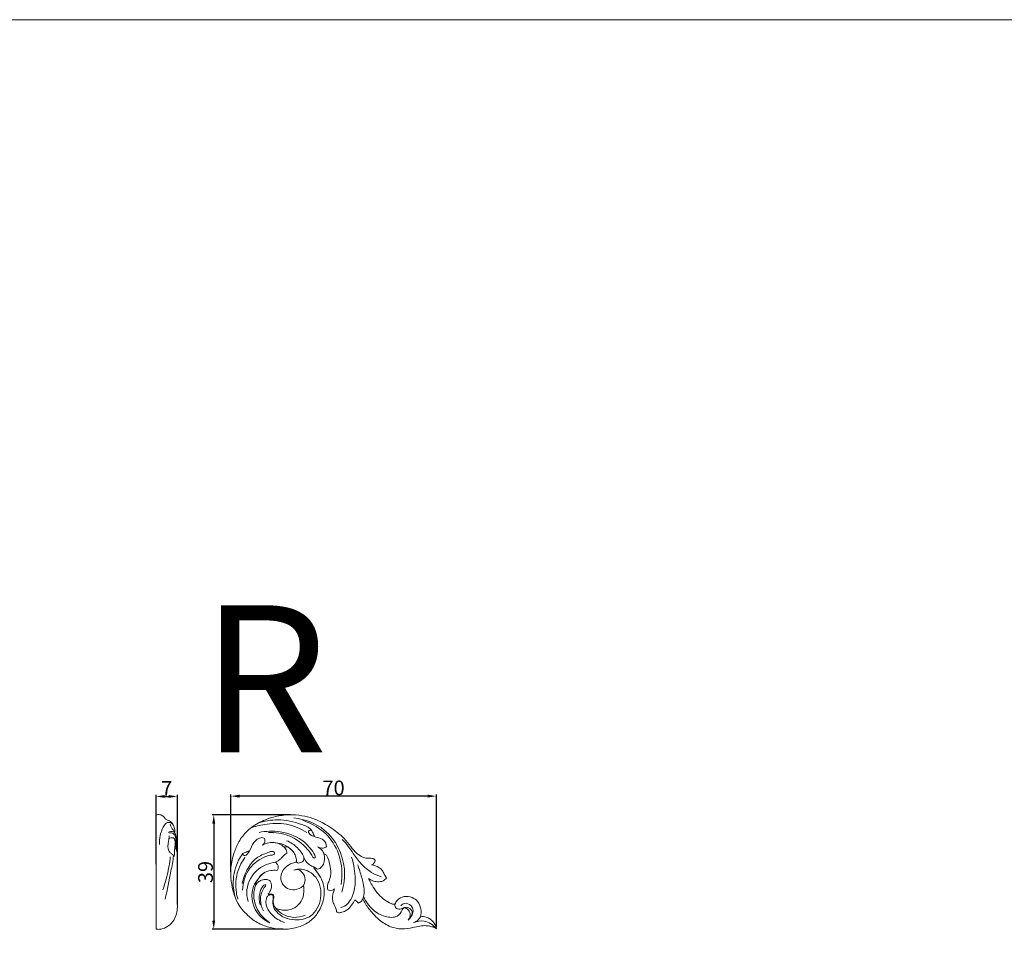
# Model space of a CAD drawing. Units: millimetres. Extents: x -1622 to -281, y -655 to 502.
# Drawn here: x -951 to -616, y 187 to 502 of the extents above; entities that cross this region are included whole.
import ezdxf

# ---------------------------------------------------------------- set-up
doc = ezdxf.new("R2010")
doc.units = ezdxf.units.MM
doc.header["$MEASUREMENT"] = 0
doc.layers.get('0').update_dxf_attribs({"lineweight": 5})
doc.styles.add('Arial', font='arial.ttf')
doc.dimstyles.new('Default', dxfattribs={"dimtxt": 5, "dimasz": 3, "dimexe": 0.5, "dimexo": 0.5, "dimgap": 0.25, "dimtad": 1, "dimtoh": 1, "dimdec": 0, "dimzin": 1, "dimdsep": 46, "dimtxsty": 'Arial', "dimcen": 0.5, "dimazin": 0, "dimtfac": 1, "dimtdec": 4, "dimtix": 1, "dimtmove": 1, "dimatfit": 3, "dimfxl": 1, "dimtolj": 1, "dimtzin": 1, "dimarcsym": 0})

# ---------------------------------------------------------------- blocks, each defined once
blk = doc.blocks.new('*D1')
at = {"color": 0, "lineweight": -2, "transparency": 16777216}
for p, q in [((-859.09, 231.37), (-885.67, 231.37)), ((-885.17, 228.37), (-885.17, 195.37)), ((-861.65, 192.37), (-885.67, 192.37))]:
    blk.add_line(p, q, dxfattribs=at)
at = {"color": 0, "transparency": 16777216}
for points in [[(-885.67, 228.37), (-884.67, 228.37), (-885.17, 231.37)], [(-885.67, 195.37), (-884.67, 195.37), (-885.17, 192.37)]]:
    blk.add_solid(points, dxfattribs=at)
at = {"layer": 'Defpoints', "color": 0, "transparency": 16777216}
for p in [(-858.59, 231.37), (-885.17, 192.37), (-861.15, 192.37)]:
    blk.add_point(p, dxfattribs=at)
at = {"color": 0, "transparency": 16777216, "insert": (-887.97, 211.87), "char_height": 5, "attachment_point": 5, "rotation": 90, "style": 'Arial'}
blk.add_mtext('\\A1;39', dxfattribs=at)
blk = doc.blocks.new('*D2')
at = {"color": 0, "lineweight": -2, "transparency": 16777216}
for p, q in [((-879.38, 211.91), (-879.38, 238.22)), ((-809.38, 193.05), (-809.38, 238.22)), ((-812.38, 237.72), (-876.38, 237.72))]:
    blk.add_line(p, q, dxfattribs=at)
at = {"color": 0, "transparency": 16777216}
for points in [[(-876.38, 238.22), (-876.38, 237.22), (-879.38, 237.72)], [(-812.38, 238.22), (-812.38, 237.22), (-809.38, 237.72)]]:
    blk.add_solid(points, dxfattribs=at)
at = {"layer": 'Defpoints', "color": 0, "transparency": 16777216}
for p in [(-879.38, 237.72), (-879.38, 211.41), (-809.38, 192.55)]:
    blk.add_point(p, dxfattribs=at)
at = {"color": 0, "transparency": 16777216, "insert": (-844.38, 240.52), "char_height": 5, "attachment_point": 5, "style": 'Arial'}
blk.add_mtext('\\A1;70', dxfattribs=at)
blk = doc.blocks.new('*D3')
at = {"color": 0, "lineweight": -2, "transparency": 16777216}
for p, q in [((-904.82, 214.51), (-904.82, 238.11)), ((-897.52, 200.81), (-897.52, 238.11)), ((-901.82, 237.61), (-900.52, 237.61))]:
    blk.add_line(p, q, dxfattribs=at)
at = {"color": 0, "transparency": 16777216}
for points in [[(-901.82, 238.11), (-901.82, 237.11), (-904.82, 237.61)], [(-900.52, 238.11), (-900.52, 237.11), (-897.52, 237.61)]]:
    blk.add_solid(points, dxfattribs=at)
at = {"layer": 'Defpoints', "color": 0, "transparency": 16777216}
for p in [(-897.52, 237.61), (-904.82, 214.01), (-897.52, 200.31)]:
    blk.add_point(p, dxfattribs=at)
at = {"color": 0, "transparency": 16777216, "insert": (-901.17, 240.36), "char_height": 5, "attachment_point": 5, "style": 'Arial'}
blk.add_mtext('\\A1;7', dxfattribs=at)
blk = doc.blocks.new('N-119R_70_39')
for points, knots in [([(-851.13, 213.29), (-850.78, 212.91), (-849.8, 211.72), (-848.28, 209.41), (-847.41, 205.96), (-847.67, 201.81), (-849.56, 197.85), (-852.74, 194.59), (-856.93, 192.76), (-861.46, 192.15), (-865.9, 192.84), (-870.09, 194.27), (-873.9, 197.19), (-876.93, 200.71), (-878.5, 204.85), (-879.36, 208.88), (-879.47, 213.59), (-878.47, 218.12), (-876.68, 222.45), (-873.82, 226.15), (-869.43, 229.1), (-864.52, 230.84), (-859.62, 231.53), (-855.34, 231.19), (-850.86, 230.07), (-847.04, 228.19), (-843.53, 225.78), (-840.75, 223.43), (-838.7, 220.69), (-836.62, 218.2), (-834.65, 217), (-833.13, 216.5), (-831.52, 216.59), (-830.64, 216.4), (-830.05, 215.75), (-830.54, 214.92), (-831.09, 214.31), (-831.44, 214.33), (-830.56, 214.2), (-829.22, 213.7), (-827.73, 212.51), (-827.14, 211.14), (-826.62, 210.31), (-826.37, 209.88), (-826.67, 209.47), (-827.53, 208.67), (-829.39, 208.44), (-831.1, 208.84), (-832.08, 209.38), (-832.46, 209.65), (-832.12, 208.86), (-831.29, 207.23), (-829.65, 204.9), (-827.73, 202.78), (-825.79, 201.61), (-824.42, 200.96), (-823.78, 200.89), (-823.51, 200.88), (-823.32, 201.41), (-822.6, 202.65), (-820.33, 203.79), (-817.67, 203.41), (-815.43, 201.86), (-814.59, 199.33), (-814.49, 197.56), (-814.83, 196.6), (-814.02, 196.79), (-812.8, 196.7), (-810.67, 195.42), (-809.67, 193.95), (-809.4, 192.8), (-809.38, 192.55), (-809.56, 192.74), (-809.94, 193), (-811.38, 193.44), (-812.99, 193.69), (-815.1, 193.52), (-817.83, 192.9), (-821.19, 192.25), (-825.3, 193.14), (-828.55, 195.23), (-831.31, 198), (-833.21, 200.39), (-834.17, 202.15), (-834.44, 202.71), (-834.61, 202.29), (-835.05, 201.7), (-835.69, 201.39), (-835.91, 201.32), (-836.14, 201.51), (-836.56, 201.88), (-836.96, 202.26), (-837.14, 202.45), (-837.44, 201.82), (-838.26, 200.54), (-839.61, 198.88), (-841.33, 198.16), (-842.43, 197.98), (-843.21, 198.07), (-843.32, 198.35), (-843.34, 198.44), (-843.44, 198.91), (-843.65, 199.7), (-844.26, 200.88), (-844.8, 202.27), (-844.8, 203.92), (-844.34, 205.19), (-844.11, 205.86), (-844.02, 206.1), (-844.25, 205.91), (-844.84, 205.57), (-845.71, 205.61), (-846.19, 205.77), (-846.35, 205.83), (-846.41, 206.13), (-846.47, 206.8), (-846.31, 207.98), (-845.74, 209.23), (-845.26, 210.89), (-845.39, 213.44), (-845.89, 215.81), (-846.64, 217.32), (-846.8, 217.62), (-847.08, 217.75), (-847.36, 217.89), (-847.64, 218.03), (-847.33, 216.92), (-847.4, 215), (-848.69, 213.22), (-849.57, 212.87), (-849.83, 212.81), (-850.02, 212.94), (-850.53, 213.2), (-850.77, 213.48), (-851.06, 213.62), (-851.17, 213.49), (-851.11, 213.4), (-851.13, 213.29)], [-897.342024, -897.342024, -897.342024, -897.342024, -894.529054, -888.952211, -882.413014, -875.257701, -866.335111, -858.910817, -851.071521, -842.469846, -835.046957, -827.463286, -819.199366, -809.47238, -802.706583, -795.078642, -786.779961, -776.888505, -769.68233, -761.146728, -751.882401, -741.698251, -733.702864, -725.807514, -719.163039, -709.29051, -703.299052, -696.29374, -689.869308, -684.405753, -679.853613, -677.12351, -674.380722, -673.251833, -672.022287, -670.391643, -668.402762, -668.402762, -668.402762, -663.666133, -661.058533, -658.359761, -655.649918, -655.649918, -655.649918, -652.912255, -649.634435, -646.206091, -643.710636, -643.710636, -643.710636, -638.995536, -633.683689, -628.226734, -623.623488, -621.622521, -620.229135, -620.229135, -620.229135, -617.133904, -612.632862, -607.644819, -603.667057, -598.605931, -593.725765, -593.725765, -593.725765, -590.358554, -586.871667, -581.827058, -580.44551, -580.44551, -580.44551, -579.169231, -576.737224, -573.917747, -570.112578, -565.787627, -558.980383, -552.226241, -544.122564, -538.604388, -531.062875, -527.653654, -527.653654, -527.653654, -525.155573, -523.919087, -523.919087, -523.919087, -522.343202, -520.920897, -520.920897, -520.920897, -517.07677, -512.640155, -509.579007, -507.522055, -506.476014, -505.976015, -505.976015, -505.976015, -503.326736, -501.494222, -498.705024, -495.18602, -492.700666, -491.282187, -491.282187, -491.282187, -489.639217, -487.811689, -486.918565, -486.918565, -486.918565, -485.250381, -483.240317, -480.3793, -477.745565, -473.83336, -466.407923, -464.575024, -464.575024, -464.575024, -462.917468, -462.917468, -462.917468, -456.598026, -453.074856, -451.672372, -451.672372, -451.672372, -450.35704, -448.958718, -448.958718, -448.958718, -448.383306, -448.383306, -448.383306, -448.383306]), ([(-853.5, 225.33), (-855.58, 226.66), (-860.3, 228.7), (-867.1, 228.43), (-871.1, 227.39), (-872.63, 226.82)], [0, 0, 0, 0, 13.267695, 26.455784, 35.131769, 35.131769, 35.131769, 35.131769]), ([(-870.23, 228.41), (-868.04, 229.2), (-862.87, 230.22), (-856.74, 228.76), (-852.2, 226.9), (-851.32, 224.98), (-850.99, 224.23), (-850.9, 224.01)], [0, 0, 0, 0, 12.380072, 26.918391, 33.576234, 36.828512, 38.114295, 38.114295, 38.114295, 38.114295]), ([(-857.87, 230.34), (-854.17, 229.79), (-845.28, 226.68), (-839.85, 215.18), (-840.81, 207.54), (-841.57, 204.99)], [0, 0, 0, 0, 19.809625, 47.032094, 61.703457, 61.703457, 61.703457, 61.703457]), ([(-841.82, 207.68), (-841.36, 210.43), (-841.51, 216.14), (-845.11, 223.79), (-850.48, 227.78), (-853.86, 229.1), (-854.81, 229.39)], [0, 0, 0, 0, 15.393195, 30.793674, 44.763097, 50.085347, 50.085347, 50.085347, 50.085347]), ([(-869.74, 225.35), (-867.4, 225.83), (-861.88, 226.04), (-854.68, 223.16), (-851.64, 219.25), (-850.74, 217.62)], [0, 0, 0, 0, 12.666203, 28.714133, 38.902575, 38.902575, 38.902575, 38.902575]), ([(-851.39, 216.94), (-851.92, 217.88), (-854.02, 220.91), (-859.07, 224.72), (-864.22, 225.41), (-866.55, 225.32)], [0, 0, 0, 0, 5.884101, 20.07726, 32.402525, 32.402525, 32.402525, 32.402525]), ([(-851.9, 226.01), (-852.02, 226.08), (-852.41, 226.23), (-853.05, 225.7), (-852.63, 224.79), (-851.56, 224.1), (-849.79, 223.63), (-847.49, 223), (-846.84, 221.32), (-846.73, 220.52)], [0, 0, 0, 0, 0.736912, 2.094305, 3.22624, 5.638822, 8.726298, 13.039042, 17.47663, 17.47663, 17.47663, 17.47663]), ([(-868.59, 221.06), (-868.15, 221.38), (-867.5, 222.17), (-868, 223.77), (-870.37, 223.36), (-872.33, 221.24), (-872.78, 218.66), (-874.6, 217.19), (-875.69, 218.2), (-874.19, 218.59), (-873.63, 218.93), (-873.17, 219.07)], [0, 0, 0, 0, 2.927005, 4.928441, 7.427014, 13.281113, 19.854342, 22.147721, 23.501551, 25.204283, 27.765072, 27.765072, 27.765072, 27.765072]), ([(-861.26, 220.4), (-861.73, 220.85), (-863.56, 222.14), (-866.53, 222.05), (-868.26, 221.24), (-868.59, 221.06)], [0, 0, 0, 0, 3.523814, 11.765418, 13.782573, 13.782573, 13.782573, 13.782573]), ([(-857.99, 218.64), (-858.72, 219.55), (-860.58, 221.16), (-863, 221.78), (-864.21, 221.87)], [0, 0, 0, 0, 6.354973, 12.796672, 12.796672, 12.796672, 12.796672]), ([(-856.98, 215.55), (-856.95, 215.34), (-856.76, 214.82), (-855.63, 214.99), (-854.57, 215.47), (-854.33, 216.99), (-855.64, 219.13), (-857.64, 221.23), (-859.69, 222.27), (-860.39, 222.55)], [0, 0, 0, 0, 1.176242, 2.409626, 5.28144, 6.834122, 10.280916, 18.427252, 22.404797, 22.404797, 22.404797, 22.404797]), ([(-828.17, 210.27), (-829.3, 210.64), (-831.83, 211.76), (-835.13, 214.5), (-837.38, 217.79), (-839.36, 220.68), (-840.68, 222.22), (-841.4, 222.99)], [0, 0, 0, 0, 6.33662, 14.607716, 22.741342, 27.992831, 33.717073, 33.717073, 33.717073, 33.717073]), ([(-875.34, 218.06), (-875.84, 217.38), (-877.66, 214.5), (-878.94, 209.21), (-878.3, 204.79), (-877.76, 202.99)], [0, 0, 0, 0, 4.621055, 18.558792, 28.900469, 28.900469, 28.900469, 28.900469]), ([(-875.37, 205.69), (-875.27, 208.3), (-873.89, 213.25), (-868.96, 216.73), (-866.01, 217.69), (-864.47, 217.67), (-864.41, 218.66), (-865.44, 219.02), (-867.58, 218.22), (-871.11, 216.82), (-873.97, 212.71), (-875.17, 209.58), (-875.5, 207.93)], [0, 0, 0, 0, 14.435341, 26.398373, 29.925673, 31.863791, 33.065504, 33.925567, 37.060531, 44.818073, 53.879216, 63.17816, 63.17816, 63.17816, 63.17816]), ([(-854.8, 207.07), (-854.7, 206.98), (-854.6, 206.9), (-854.5, 206.82), (-854.49, 206.53), (-854.5, 205.13), (-854.71, 202.62), (-856.74, 200), (-859.19, 198.95), (-861.39, 198.83), (-863.01, 199.04), (-863.96, 199.55), (-864.26, 199.75), (-864.38, 199.92), (-864.65, 200.4), (-864.92, 201.25), (-864.96, 202.24), (-864.66, 203.12), (-864.74, 203.93), (-865.31, 204.48), (-865.93, 204.41), (-866.26, 204.28), (-866.36, 204.22), (-866.45, 204.25), (-866.54, 204.28), (-866.62, 204.3), (-866.41, 204.59), (-865.97, 205.33), (-865.43, 206.53), (-865.49, 207.8), (-865.84, 208.72), (-866.6, 209.31), (-867.7, 209.42), (-868.94, 209.13), (-870.06, 208.57), (-870.55, 207.81), (-870.85, 207.45), (-870.93, 207.34), (-870.87, 207.62), (-870.56, 208.68), (-869.75, 210.2), (-868.09, 211.82), (-865.93, 212.45), (-864.37, 212.52), (-863.66, 212.39), (-863.51, 212.51), (-863.33, 212.73), (-863.06, 213.76), (-863.54, 214.63), (-863.99, 215.06), (-864.21, 215.21), (-863.89, 215.35), (-863.24, 215.71), (-862.34, 216.41), (-861.48, 217.39), (-860.75, 217.97), (-860.31, 218.29), (-860.31, 218.54), (-860.39, 219.33), (-860.86, 220.04), (-861.26, 220.4), (-860.96, 220.46), (-860.04, 220.5), (-858.72, 219.57), (-857.56, 218.2), (-857.18, 216.72), (-857.02, 215.86), (-856.98, 215.55), (-857.04, 215.45), (-857.29, 215.14), (-858.26, 215.05), (-859.7, 214.35), (-861.42, 213), (-862.48, 210.67), (-862.24, 207.98), (-860.22, 206.07), (-857.39, 205.62), (-855.6, 206.43), (-854.8, 207.07)], [140.447175, 140.447175, 140.447175, 140.447175, 141.141896, 141.141896, 141.141896, 142.755814, 148.864367, 154.681529, 159.800722, 162.552114, 166.296689, 168.24334, 168.24334, 168.24334, 169.365546, 171.228796, 173.132017, 174.731512, 176.29327, 177.383411, 178.637326, 179.279871, 179.279871, 179.279871, 179.75747, 179.75747, 179.75747, 181.707867, 184.469202, 186.827015, 188.592067, 189.686594, 191.802095, 194.154485, 196.42346, 198.263366, 198.985315, 198.985315, 198.985315, 200.539166, 205.058631, 208.252233, 212.829072, 216.530423, 216.530423, 216.530423, 217.054696, 219.133982, 221.069528, 222.447549, 222.447549, 222.447549, 224.328346, 226.378188, 228.536389, 231.40644, 231.40644, 231.40644, 232.804102, 235.730973, 235.730973, 235.730973, 237.332179, 240.432716, 243.870272, 246.951622, 248.697116, 248.697116, 248.697116, 249.350747, 250.716715, 253.550656, 257.924103, 262.132791, 267.183852, 271.798429, 276.077853, 281.589071, 281.589071, 281.589071, 281.589071]), ([(-846.73, 220.52), (-847.07, 220.28), (-848.11, 219.76), (-849.32, 220.13), (-849.9, 220.48)], [0, 0, 0, 0, 2.243658, 5.909017, 5.909017, 5.909017, 5.909017]), ([(-847.64, 218.03), (-847.76, 218.41), (-848.21, 219.32), (-849.02, 220), (-849.55, 220.29)], [0, 0, 0, 0, 2.211825, 5.459998, 5.459998, 5.459998, 5.459998]), ([(-874.58, 216.77), (-875.56, 215.43), (-877.58, 211.68), (-877.86, 206.58), (-877.2, 203.36), (-876.99, 202.6)], [0, 0, 0, 0, 9.067621, 22.854784, 27.190057, 27.190057, 27.190057, 27.190057]), ([(-864.21, 215.21), (-866.21, 214.9), (-871.01, 213.19), (-874.33, 207.21), (-873.85, 203.13), (-873.49, 201.86)], [0, 0, 0, 0, 10.738393, 25.789995, 33.025525, 33.025525, 33.025525, 33.025525]), ([(-854.46, 216.78), (-854.23, 216.2), (-853.65, 215.24), (-852.42, 214.2), (-851.53, 213.77), (-851.06, 213.62)], [0, 0, 0, 0, 3.440439, 5.972205, 8.615604, 8.615604, 8.615604, 8.615604]), ([(-850.74, 217.62), (-850.65, 217.44), (-850.58, 217.12), (-850.7, 216.55), (-851.23, 216.64), (-851.35, 216.86), (-851.39, 216.94)], [0, 0, 0, 0, 1.117278, 1.837791, 2.637701, 3.160362, 3.160362, 3.160362, 3.160362]), ([(-837.65, 204.5), (-837.21, 206.1), (-836.79, 208.98), (-837.3, 213.18), (-837.87, 215.69), (-838.27, 216.98)], [0, 0, 0, 0, 9.127434, 15.834501, 23.285051, 23.285051, 23.285051, 23.285051]), ([(-866.11, 194.58), (-867.45, 195.22), (-871.34, 197.9), (-873.41, 205.69), (-869.78, 210.19), (-868.03, 211.64)], [0, 0, 0, 0, 7.915612, 24.840627, 37.095385, 37.095385, 37.095385, 37.095385]), ([(-857.89, 212.52), (-857.07, 212.77), (-854.26, 213.22), (-849.24, 210.03), (-847.94, 203.05), (-851.19, 196.45), (-858.08, 195.01), (-863.26, 197.01), (-865.14, 200.45), (-865.04, 202.29), (-864.78, 203.49), (-865.36, 204.3), (-866.4, 204.09), (-867.34, 203.14), (-867.59, 200.45), (-865.57, 196.95), (-862.69, 195.22), (-861.13, 194.71)], [0, 0, 0, 0, 4.566158, 14.534262, 27.925083, 40.736443, 50.331896, 62.545137, 67.216851, 70.707097, 72.585413, 73.818771, 75.364395, 77.372722, 80.803767, 89.338124, 98.086339, 98.086339, 98.086339, 98.086339]), ([(-854.8, 207.07), (-854.39, 207.71), (-853.79, 209.36), (-854.65, 211.65), (-856.42, 212.87), (-857.51, 212.66), (-857.89, 212.52)], [0, 0, 0, 0, 4.147435, 9.089254, 12.469276, 14.616352, 14.616352, 14.616352, 14.616352]), ([(-834.44, 202.71), (-834.34, 202.96), (-833.7, 204.85), (-834.26, 208.39), (-835.35, 211.89), (-835.94, 213.79), (-836.11, 214.33)], [0, 0, 0, 0, 1.474765, 10.946137, 18.792384, 21.890225, 21.890225, 21.890225, 21.890225]), ([(-870.93, 207.34), (-871.28, 206.38), (-871.91, 203.4), (-870.48, 198.49), (-867.67, 195.64), (-866.11, 194.58)], [0, 0, 0, 0, 5.648092, 16.508236, 26.631002, 26.631002, 26.631002, 26.631002]), ([(-868.22, 198.68), (-868.85, 199.81), (-869.64, 202.32), (-868.84, 205.52), (-867.79, 206.76), (-867.38, 207.41), (-867.95, 207.62), (-868.91, 206.53), (-869.82, 204.35), (-869.73, 201.99), (-869.36, 200.76)], [0, 0, 0, 0, 7.054601, 14.153601, 16.277529, 16.893154, 17.47357, 18.688465, 23.831068, 30.910376, 30.910376, 30.910376, 30.910376]), ([(-837.65, 204.5), (-837.93, 203.58), (-838.75, 202.04), (-840.21, 200.29), (-841.44, 199.92), (-841.86, 199.85)], [0, 0, 0, 0, 5.281867, 9.548622, 11.847532, 11.847532, 11.847532, 11.847532]), ([(-818.97, 195.5), (-818.53, 196.13), (-818.06, 197.6), (-818.92, 199.22), (-820.52, 199.98), (-821.31, 198.34), (-822.73, 196.21), (-827.31, 196.49), (-831.38, 198.99), (-833.47, 201.84), (-834.19, 203.47)], [0, 0, 0, 0, 4.163374, 7.592254, 9.801768, 11.312982, 16.233379, 23.377525, 32.014325, 41.825388, 41.825388, 41.825388, 41.825388]), ([(-821.5, 200.37), (-821.16, 200.75), (-820.04, 201.6), (-817.93, 200.69), (-816.93, 198.39), (-817.82, 196.71), (-818.55, 195.97)], [0, 0, 0, 0, 2.762699, 6.746327, 10.073769, 15.685467, 15.685467, 15.685467, 15.685467]), ([(-864.26, 199.75), (-863.66, 199), (-861.86, 197.37), (-858.12, 196.03), (-855.28, 196.69), (-854.07, 197.22)], [0, 0, 0, 0, 5.238067, 12.942841, 19.978669, 19.978669, 19.978669, 19.978669]), ([(-823.51, 200.88), (-823.56, 200.62), (-823.55, 199.82), (-822.12, 198.87), (-820.71, 199.66), (-819.08, 200.06), (-816.84, 198.4), (-818.16, 196.33), (-818.97, 195.5)], [0, 0, 0, 0, 1.459339, 4.171854, 7.233859, 9.468886, 12.869556, 19.170649, 19.170649, 19.170649, 19.170649]), ([(-814.83, 196.6), (-815.04, 196.24), (-815.68, 195.42), (-816.59, 194.87), (-817.16, 194.64)], [0, 0, 0, 0, 2.280457, 5.538197, 5.538197, 5.538197, 5.538197]), ([(-817.16, 194.64), (-816.04, 195.09), (-813, 195.69), (-810.41, 193.79), (-809.38, 192.55)], [0, 0, 0, 0, 6.428699, 15.226769, 15.226769, 15.226769, 15.226769])]:
    blk.add_open_spline(points, degree=3, knots=knots)

msp = doc.modelspace()

# ---------------------------------------------------------------- linework, layer by layer
msp.add_line((-904.82, 231.3), (-904.82, 192.44))
msp.add_lwpolyline([(-1621.59, -654.99), (-280.86, -654.99), (-280.86, 502.07), (-1621.59, 502.07), (-1621.59, -654.99)])
for points, knots in [([(-898.52, 225.38), (-898.47, 225.57), (-898.36, 226.27), (-898.68, 227.43), (-899.38, 228.63), (-900.31, 229.46), (-901.43, 229.65), (-902.01, 230.55), (-902.87, 231.28), (-903.96, 231.5), (-904.6, 231.37), (-904.82, 231.3)], [0, 0, 0, 0, 1.083094, 3.914271, 6.388266, 8.670324, 10.392581, 12.035001, 14.197053, 16.380251, 17.610468, 17.610468, 17.610468, 17.610468]), ([(-899.15, 228.19), (-899.32, 228.38), (-899.83, 228.8), (-901.37, 228.88), (-903.18, 225.89), (-903.85, 223.27), (-903.59, 221.28)], [0, 0, 0, 0, 1.41068, 3.4398, 7.230432, 18.332003, 18.332003, 18.332003, 18.332003]), ([(-898, 219.57), (-897.88, 220.43), (-897.85, 222.24), (-898, 224.42), (-898.9, 226.11), (-899.67, 227.06), (-899.91, 227.91), (-899.96, 228.14)], [0, 0, 0, 0, 4.79599, 10.007549, 11.740265, 15.246137, 16.553227, 16.553227, 16.553227, 16.553227]), ([(-900.52, 225.33), (-900.31, 225.47), (-899.8, 225.69), (-898.86, 225.73), (-898.45, 225.22), (-898.33, 224.95)], [0, 0, 0, 0, 1.353086, 2.929691, 4.517044, 4.517044, 4.517044, 4.517044]), ([(-900.28, 225.12), (-900.05, 225.2), (-899.34, 225.32), (-898.46, 224.6), (-898.1, 223.5), (-898.1, 222.11), (-898.07, 221.06), (-898.09, 220.42)], [0, 0, 0, 0, 1.309704, 3.558572, 5.343734, 7.611078, 11.172675, 11.172675, 11.172675, 11.172675]), ([(-900.29, 224.18), (-900.4, 223.59), (-900.53, 221.93), (-901.08, 219.63), (-899.81, 218.27), (-899.09, 217.76), (-898.74, 217.34), (-898.6, 217.17)], [0, 0, 0, 0, 3.353811, 9.484642, 11.305368, 13.065147, 14.254333, 14.254333, 14.254333, 14.254333]), ([(-900.45, 223.24), (-900.02, 223.5), (-899.41, 223.64), (-898.55, 223.42), (-898.38, 222.55), (-898.27, 221.53), (-898.53, 219.67), (-898.57, 218.2), (-898.6, 217.17)], [0, 0, 0, 0, 2.709602, 2.931855, 4.607667, 6.573553, 9.036897, 14.748714, 14.748714, 14.748714, 14.748714]), ([(-904.82, 192.44), (-904.42, 192.37), (-903.21, 192.28), (-901.13, 193.04), (-898.74, 194.93), (-897.44, 198.57), (-897.47, 201.86), (-897.8, 205.92), (-897.26, 210.14), (-897.73, 214.62), (-897.43, 217.53), (-897.68, 219.05), (-898.14, 219.81), (-898.36, 220.16), (-898.43, 220.27)], [0, 0, 0, 0, 2.158393, 6.297101, 11.457249, 18.08346, 26.626736, 29.56941, 40.58193, 49.993357, 54.253848, 56.735509, 58.346426, 59.03088, 59.03088, 59.03088, 59.03088]), ([(-899.96, 217.03), (-900.19, 214.96), (-900.84, 211.16), (-901.92, 207.45), (-902.51, 205.78)], [0, 0, 0, 0, 11.479645, 21.234472, 21.234472, 21.234472, 21.234472]), ([(-898.82, 217.44), (-899.1, 215.67), (-899.95, 210.73), (-900.97, 205.83), (-901.69, 202.69)], [0, 0, 0, 0, 9.887989, 27.636388, 27.636388, 27.636388, 27.636388])]:
    msp.add_open_spline(points, degree=3, knots=knots)

# ---------------------------------------------------------------- block references
msp.add_blockref('N-119R_70_39', (0, 0))

# ---------------------------------------------------------------- texts
at = {"insert": (-889.59, 252.68), "char_height": 50, "width": 93.3735, "attachment_point": 7, "line_spacing_factor": 0.963855}
msp.add_mtext('\\fArial;R', dxfattribs=at)

# ---------------------------------------------------------------- dimensions: what is measured, and where the dimension line sits
for base, p1, p2, picture, middle in [((-897.52, 237.61), (-904.82, 214.01), (-897.52, 200.31), '*D3', (-901.17, 240.36)), ((-879.38, 237.72), (-809.38, 192.55), (-879.38, 211.41), '*D2', (-844.38, 240.52))]:
    dim = msp.add_linear_dim(base=base, p1=p1, p2=p2, dimstyle='Default')
    dim.commit()
    dim.dimension.update_dxf_attribs({"geometry": picture, "text_midpoint": middle})
dim = msp.add_linear_dim(base=(-885.17, 192.37), p1=(-858.59, 231.37), p2=(-861.15, 192.37), angle=270, dimstyle='Default')
dim.commit()
dim.dimension.update_dxf_attribs({"geometry": '*D1', "text_midpoint": (-887.97, 211.87)})

doc.saveas('drawing.dxf')
